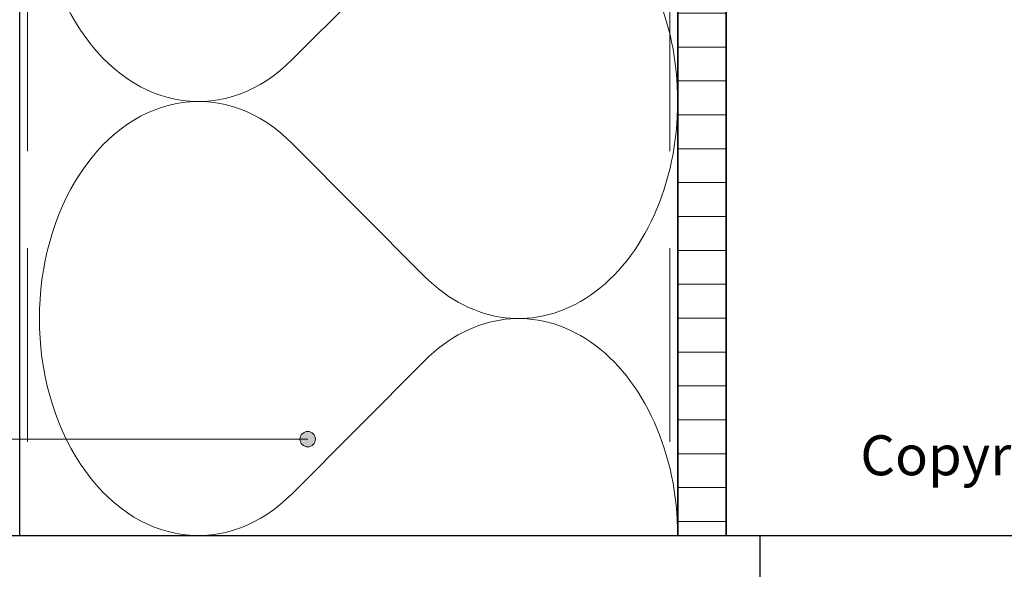
# Model space of a CAD drawing. Units: millimetres. Extents: x 18918 to 20961, y 5710 to 7278.
# Drawn here: x 19874 to 20128, y 5824 to 5966 of the extents above; entities that cross this region are included whole.
import ezdxf

# ---------------------------------------------------------------- set-up
doc = ezdxf.new("R2010")
doc.units = ezdxf.units.MM
doc.header["$LTSCALE"] = 5
doc.header["$MEASUREMENT"] = 0
doc.linetypes.add('DASHED', pattern=[0.75, 0.5, -0.25])
for name, color, linetype, lineweight in [('Aanzichtlijnen', 7, 'Continuous', 25), ('Arcering overigen', 8, 'Continuous', 0), ('Doorsnede hout etc.', 7, 'Continuous', 35), ('Hulplijnen', 7, 'Continuous', 5), ('Tekst', 2, 'Continuous', 25)]:
    doc.layers.add(name, color=color, linetype=linetype, lineweight=lineweight)
doc.styles.add('Standaard', font='arial.ttf')

# ---------------------------------------------------------------- blocks, each defined once
blk = doc.blocks.new('A$C0F354E6E')
at = {"color": 252}
for p, q in [((13.69421365963353, 27.0731580075153), (3.305786340366467, 41.19597263937612)), ((20.30578634036647, 27.0731580075153), (30.69421365963353, 41.19597263937612))]:
    blk.add_line(p, q, dxfattribs=at)
for centre, start, end in [((17, 51.26913064689143), 323.6626297687955, 216.3373702312358), ((0, 17), 270, 36.33737023120456), ((34, 17), 143.6626297687955, 270)]:
    blk.add_arc(centre, 17, start, end, dxfattribs=at)
blk = doc.blocks.new('TRG-ISO')
at = {"yscale": 0.96618357487921}
blk.add_blockref('A$C0F354E6E', (0, 0), dxfattribs=at)
blk = doc.blocks.new('Kader Keralit Landscape')
for p, q in [((0, 24.55133687386024), (277, 24.55133687386024)), ((229.4238296289368, 24.55133687386024), (229.4238296289368, 0))]:
    blk.add_line(p, q)
at = {"layer": 'Tekst', "style": 'Standaard'}
blk.add_text('Copyright © 2012 Heering.eu', height=2.061818181818408, dxfattribs=at).set_placement((234.6160061509545, 27.66598918503223))
for tag, p in [('BETREFT1', (25.31714674242539, 17.37006292847127)), ('BETREFT2', (25.31714674242539, 11.20668195363851))]:
    blk.add_attdef(tag, p, '', height=3.681818181818585, dxfattribs=at)

msp = doc.modelspace()

# ---------------------------------------------------------------- hatches: boundary and pattern name
at = {"layer": 'Arcering overigen'}
h = msp.add_hatch(dxfattribs=at)
h.set_pattern_fill('ANSI31', color=256, scale=70, angle=315, style=0)
h.set_pattern_definition([(0, (0, 0), (2.664535259100376e-15, 8.75), [])])
edge = h.paths.add_edge_path()
edge.add_line((20043.82776002702, 5832.63059716788), (20043.82776002702, 6206.859637194403))
edge.add_line((20043.82776002702, 6206.859637194403), (20056.32776002702, 6206.859637194403))
edge.add_line((20056.32776002702, 6206.859637194403), (20056.32776002702, 5832.63059716788))
at = {"layer": 'Hulplijnen'}
h = msp.add_hatch(color=256, dxfattribs=at)
edge = h.paths.add_edge_path()
edge.add_arc((19948.23804532333, 5857.522245818147), 2, 0, 360)

# ---------------------------------------------------------------- linework, layer by layer
at = {"layer": 'Aanzichtlijnen'}
msp.add_lwpolyline([(19873.82745765478, 5832.63059716788), (19873.82776002702, 6168.859637194403), (20043.82776002702, 6168.859637194403), (20043.82776002702, 5832.63059716788)], dxfattribs=at)
at = {"layer": 'Arcering overigen', "linetype": 'DASHED', "ltscale": 20}
for p, q in [((19875.82776002702, 6206.859637194403), (19875.82745765478, 5832.63059716788)), ((20041.82806239926, 6206.859637194403), (20041.82776002702, 5832.63059716788))]:
    msp.add_line(p, q, dxfattribs=at)
at = {"layer": 'Doorsnede hout etc.'}
msp.add_lwpolyline([(20043.82776002702, 5832.63059716788), (20043.82776002702, 6206.859637194403), (20056.32776002702, 6206.859637194403), (20056.32776002702, 5832.63059716788)], dxfattribs=at)
at = {"layer": 'Hulplijnen'}
msp.add_line((19948.23804532333, 5857.522245818147), (19724.17424619476, 5857.522245818147), dxfattribs=at)
msp.add_circle((19948.23804532333, 5857.522245818147), 2, dxfattribs=at)

# ---------------------------------------------------------------- block references
at = {"xscale": 5, "yscale": 5, "zscale": 5}
msp.add_blockref('Kader Keralit Landscape', (18917.92984735253, 5709.873912798579), dxfattribs=at)
at = {"layer": 'Arcering overigen', "xscale": 3.29636313751493, "yscale": 2.5, "zscale": 3.29636313751493, "rotation": 90}
for p in [(20043.82776002702, 5944.706943843388), (20043.82776002702, 5832.63059716788)]:
    msp.add_blockref('TRG-ISO', p, dxfattribs=at)

doc.saveas('drawing.dxf')
